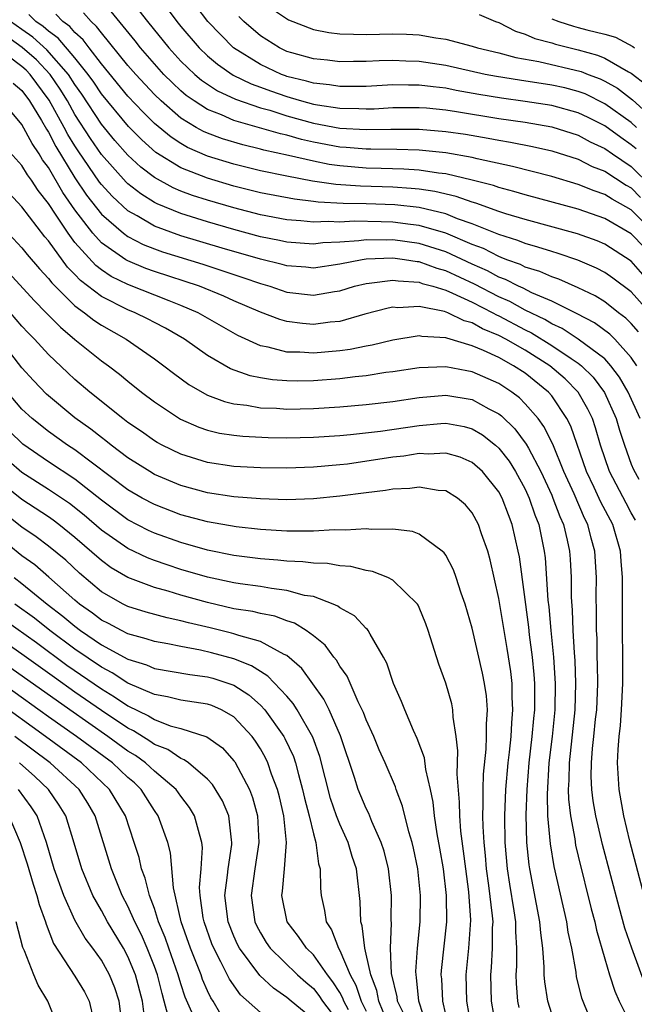
# Model space of a CAD drawing. Units: inches. Extents: x 2505702 to 2508000, y 1521000 to 1524000.
# Drawn here: x 2506523 to 2506569, y 1521497 to 1521571 of the extents above; entities that cross this region are included whole.
import ezdxf

# ---------------------------------------------------------------- set-up
doc = ezdxf.new("R2010")
doc.units = ezdxf.units.IN
doc.header["$MEASUREMENT"] = 0
doc.layers.add('LD25051521_2ft', color=82, linetype='Continuous')

msp = doc.modelspace()

# ---------------------------------------------------------------- linework, layer by layer
at = {"layer": 'LD25051521_2ft'}
for points, elevation in [([(2506570.792, 1521555), (2506569, 1521556.764), (2506568.603, 1521557), (2506567.566, 1521557.566), (2506567, 1521557.939), (2506566.201, 1521558.201), (2506565, 1521558.692), (2506563, 1521559.277), (2506560.048, 1521560.048), (2506557.373, 1521560.628), (2506557, 1521560.728), (2506555, 1521561.08), (2506553, 1521561.266), (2506551.316, 1521561.316), (2506549.35, 1521561.35), (2506549, 1521561.343), (2506547.481, 1521561.481), (2506547, 1521561.508), (2506545, 1521561.89), (2506544.095, 1521562.094), (2506543, 1521562.406), (2506542.511, 1521562.511), (2506539, 1521563.522), (2506538.064, 1521563.936), (2506537, 1521564.353), (2506535.994, 1521565), (2506535.407, 1521565.407), (2506535, 1521565.758), (2506534.355, 1521566.355), (2506533.723, 1521567), (2506533, 1521567.794), (2506531.954, 1521569), (2506531.535, 1521569.535), (2506529.739, 1521571.739)], 7326), ([(2506531.827, 1521571.827), (2506532.475, 1521571), (2506534.099, 1521569), (2506535, 1521568.011), (2506536.051, 1521567), (2506536.561, 1521566.561), (2506537, 1521566.257), (2506537.765, 1521565.765), (2506539.131, 1521565.131), (2506541, 1521564.486), (2506541.712, 1521564.288), (2506543, 1521563.869), (2506545, 1521563.323), (2506547, 1521562.944), (2506549, 1521562.827), (2506550.862, 1521562.862), (2506553, 1521562.858), (2506555, 1521562.698), (2506556.479, 1521562.479), (2506558.193, 1521562.193), (2506559, 1521562.027), (2506559.886, 1521561.886), (2506561.551, 1521561.551), (2506563, 1521561.222), (2506565, 1521560.586), (2506566.051, 1521560.051), (2506567, 1521559.693), (2506568.632, 1521558.632), (2506569, 1521558.431), (2506569.709, 1521557.709)], 7324), ([(2506533.964, 1521571.964), (2506534.692, 1521571), (2506535, 1521570.62), (2506536.38, 1521569), (2506537, 1521568.402), (2506537.76, 1521567.76), (2506538.953, 1521566.953), (2506540.294, 1521566.294), (2506541, 1521566.046), (2506541.754, 1521565.754), (2506543, 1521565.324), (2506543.261, 1521565.261), (2506544.101, 1521565), (2506545, 1521564.752), (2506545.306, 1521564.694), (2506547, 1521564.441), (2506548.431, 1521564.431), (2506549, 1521564.396), (2506549.592, 1521564.408), (2506551, 1521564.49), (2506553, 1521564.508), (2506553.535, 1521564.465), (2506555, 1521564.318), (2506555.801, 1521564.199), (2506559, 1521563.673), (2506561, 1521563.386), (2506563, 1521563.051), (2506565, 1521562.411), (2506565.91, 1521561.91), (2506567, 1521561.415), (2506567.59, 1521561), (2506569, 1521560.056), (2506570.524, 1521558.524)], 7322), ([(2506569.37, 1521561.369), (2506569, 1521561.689), (2506568.224, 1521562.224), (2506567, 1521563.108), (2506565.747, 1521563.747), (2506565, 1521564.107), (2506563, 1521564.663), (2506561, 1521564.965), (2506559.204, 1521565.204), (2506557.488, 1521565.488), (2506555.793, 1521565.793), (2506555, 1521565.954), (2506554.051, 1521566.051), (2506553, 1521566.198), (2506552.188, 1521566.189), (2506551, 1521566.207), (2506549, 1521566.091), (2506548.098, 1521566.098), (2506547, 1521566.079), (2506546.214, 1521566.214), (2506545, 1521566.327), (2506544.487, 1521566.487), (2506543, 1521566.849), (2506542.888, 1521566.888), (2506542.599, 1521567), (2506541, 1521567.756), (2506538.974, 1521569), (2506537.036, 1521571), (2506536.157, 1521572.157)], 7320), ([(2506541.918, 1521571.919), (2506543.114, 1521571.114), (2506545, 1521570.382), (2506546.161, 1521570.161), (2506547, 1521570.072), (2506548.029, 1521570.029), (2506549, 1521570.022), (2506551, 1521570.058), (2506552.04, 1521570.039), (2506553, 1521569.98), (2506554.25, 1521569.75), (2506555, 1521569.663), (2506557, 1521569.13), (2506557.397, 1521569), (2506559, 1521568.618), (2506560.278, 1521568.278), (2506562.027, 1521567.973), (2506565.22, 1521567.22), (2506565.747, 1521567), (2506566.66, 1521566.66), (2506567, 1521566.489), (2506567.955, 1521565.954), (2506569.09, 1521565.09), (2506571, 1521563.339)], 7316), ([(2506569.549, 1521547.55), (2506569, 1521548.177), (2506568.592, 1521548.592), (2506568.045, 1521549), (2506567, 1521549.817), (2506566.269, 1521550.269), (2506565, 1521550.889), (2506563.538, 1521551.537), (2506563, 1521551.714), (2506562.113, 1521552.113), (2506561, 1521552.448), (2506560.637, 1521552.637), (2506559.612, 1521553), (2506559.18, 1521553.18), (2506559, 1521553.236), (2506557.841, 1521553.841), (2506557, 1521554.165), (2506555, 1521555.014), (2506553, 1521555.588), (2506552.339, 1521555.66), (2506551, 1521555.845), (2506550.124, 1521555.877), (2506548.091, 1521555.909), (2506547, 1521555.842), (2506546.112, 1521555.888), (2506545, 1521555.838), (2506544.056, 1521555.945), (2506543, 1521556.016), (2506541, 1521556.401), (2506539, 1521556.92), (2506537, 1521557.503), (2506535.865, 1521557.865), (2506535, 1521558.185), (2506534.424, 1521558.424), (2506533, 1521559.205), (2506531.982, 1521559.982), (2506531, 1521560.893), (2506530.017, 1521562.017), (2506529, 1521563.25), (2506527.512, 1521565.512), (2506527, 1521566.227), (2506526.507, 1521567), (2506524.865, 1521568.865), (2506523.817, 1521569.818), (2506523, 1521570.382), (2506522.145, 1521571)], 7334), ([(2506570.689, 1521548.689), (2506569, 1521550.579), (2506567.616, 1521551.615), (2506567, 1521552.038), (2506566.373, 1521552.373), (2506564.977, 1521552.977), (2506563.482, 1521553.482), (2506563, 1521553.617), (2506561.96, 1521553.96), (2506561, 1521554.218), (2506560.448, 1521554.448), (2506559, 1521554.897), (2506557, 1521555.721), (2506555.898, 1521556.101), (2506555, 1521556.468), (2506553, 1521556.935), (2506551.144, 1521557.144), (2506549, 1521557.226), (2506547.257, 1521557.257), (2506545.359, 1521557.359), (2506545, 1521557.413), (2506543.568, 1521557.568), (2506541, 1521558.065), (2506539, 1521558.565), (2506537, 1521559.156), (2506535, 1521559.94), (2506533.107, 1521561.107), (2506532.047, 1521562.048), (2506531.054, 1521563.054), (2506529, 1521565.533), (2506528.416, 1521566.416), (2506527.997, 1521567), (2506527, 1521568.242), (2506525.732, 1521569.733), (2506525, 1521570.253), (2506524.61, 1521570.61), (2506524.045, 1521571), (2506523.52, 1521571.52)], 7332), ([(2506569.878, 1521551.878), (2506569, 1521552.89), (2506567, 1521554.172), (2506566.421, 1521554.421), (2506564.951, 1521554.951), (2506561, 1521556.035), (2506559.529, 1521556.471), (2506559, 1521556.644), (2506557.271, 1521557.271), (2506557, 1521557.344), (2506555.783, 1521557.782), (2506554.163, 1521558.162), (2506553, 1521558.324), (2506552.393, 1521558.393), (2506551, 1521558.482), (2506548.562, 1521558.562), (2506546.691, 1521558.691), (2506544.949, 1521558.948), (2506543, 1521559.307), (2506541, 1521559.719), (2506539, 1521560.212), (2506537, 1521560.834), (2506535.491, 1521561.491), (2506535, 1521561.771), (2506534.254, 1521562.255), (2506533, 1521563.294), (2506532.144, 1521564.144), (2506531, 1521565.363), (2506529, 1521567.805), (2506528.074, 1521569), (2506527.616, 1521569.616), (2506527, 1521570.173), (2506526.62, 1521570.62), (2506526.085, 1521571), (2506525.553, 1521571.553)], 7330), ([(2506571, 1521552.891), (2506569, 1521554.96), (2506567, 1521556.121), (2506565, 1521556.814), (2506561, 1521557.893), (2506560.151, 1521558.152), (2506559, 1521558.447), (2506558.597, 1521558.597), (2506557, 1521559.023), (2506555, 1521559.497), (2506554.452, 1521559.548), (2506553, 1521559.763), (2506551.845, 1521559.845), (2506550.115, 1521559.885), (2506549, 1521559.927), (2506547, 1521560.086), (2506546.197, 1521560.197), (2506545, 1521560.434), (2506543.126, 1521560.874), (2506541.273, 1521561.273), (2506541, 1521561.352), (2506539.671, 1521561.671), (2506538.135, 1521562.135), (2506537, 1521562.56), (2506536.694, 1521562.694), (2506536.159, 1521563), (2506535, 1521563.702), (2506533.498, 1521565), (2506533, 1521565.483), (2506531.593, 1521567), (2506531, 1521567.683), (2506529, 1521570.131), (2506528.629, 1521570.629), (2506528.219, 1521571), (2506527.655, 1521571.654)], 7328), ([(2506569.403, 1521563), (2506569, 1521563.373), (2506567, 1521564.782), (2506565.52, 1521565.521), (2506565, 1521565.714), (2506563.98, 1521565.981), (2506563, 1521566.197), (2506560.555, 1521566.554), (2506558.834, 1521566.834), (2506557.978, 1521567), (2506555, 1521567.672), (2506553, 1521567.977), (2506551.994, 1521567.994), (2506551, 1521568.048), (2506549.968, 1521568.032), (2506549, 1521567.971), (2506548.021, 1521567.979), (2506547, 1521567.958), (2506546.069, 1521568.07), (2506545, 1521568.175), (2506543.381, 1521568.619), (2506543, 1521568.737), (2506542.441, 1521569), (2506541, 1521569.919), (2506539.746, 1521571), (2506539.368, 1521571.368)], 7318), ([(2506557.513, 1521571.513), (2506558.752, 1521571), (2506559, 1521570.911), (2506560.268, 1521570.268), (2506561, 1521570.049), (2506561.715, 1521569.715), (2506563, 1521569.376), (2506563.285, 1521569.285), (2506565, 1521568.862), (2506566.457, 1521568.457), (2506567, 1521568.231), (2506568.806, 1521567.195), (2506569, 1521567.098), (2506570.183, 1521566.183)], 7314), ([(2506563, 1521571.202), (2506563.527, 1521571), (2506564.642, 1521570.642), (2506565, 1521570.552), (2506565.639, 1521570.361), (2506567, 1521570.039), (2506567.818, 1521569.818), (2506569.116, 1521569.115), (2506569.238, 1521569)], 7312), ([(2506569.435, 1521545), (2506569, 1521545.63), (2506567.758, 1521547), (2506567.382, 1521547.382), (2506566.229, 1521548.229), (2506564.918, 1521548.918), (2506563, 1521549.867), (2506561.493, 1521550.507), (2506560.843, 1521550.843), (2506560.483, 1521551), (2506559.508, 1521551.508), (2506559, 1521551.688), (2506558.153, 1521552.153), (2506557, 1521552.671), (2506555, 1521553.6), (2506553, 1521554.225), (2506551, 1521554.509), (2506550.49, 1521554.49), (2506549, 1521554.515), (2506548.429, 1521554.429), (2506547, 1521554.33), (2506545.728, 1521554.272), (2506545, 1521554.18), (2506543, 1521554.317), (2506542.446, 1521554.447), (2506541, 1521554.734), (2506539, 1521555.281), (2506537, 1521555.862), (2506535, 1521556.485), (2506533.212, 1521557.212), (2506533, 1521557.327), (2506531.967, 1521557.968), (2506531, 1521558.74), (2506530.866, 1521558.866), (2506529, 1521560.96), (2506528.168, 1521562.168), (2506527, 1521563.979), (2506526.426, 1521565), (2506525.884, 1521565.884), (2506525.128, 1521567), (2506524.091, 1521568.091), (2506523.025, 1521569.025), (2506521, 1521570.471)], 7336), ([(2506569.671, 1521541), (2506568.78, 1521543), (2506568.129, 1521544.129), (2506567.471, 1521545), (2506567, 1521545.51), (2506565.007, 1521547.007), (2506563.8, 1521547.8), (2506563, 1521548.157), (2506562.479, 1521548.48), (2506561, 1521549.19), (2506559.843, 1521549.843), (2506559, 1521550.21), (2506557.166, 1521551.166), (2506555, 1521552.171), (2506554.35, 1521552.35), (2506553, 1521552.832), (2506552.842, 1521552.843), (2506551.874, 1521553), (2506551, 1521553.118), (2506549, 1521553.045), (2506548.698, 1521553), (2506547, 1521552.662), (2506545, 1521552.372), (2506544.431, 1521552.43), (2506543, 1521552.534), (2506542.64, 1521552.64), (2506541, 1521553.044), (2506538.114, 1521553.886), (2506535, 1521554.819), (2506533, 1521555.542), (2506531.687, 1521556.313), (2506531, 1521556.686), (2506529.798, 1521557.798), (2506529, 1521558.684), (2506528.863, 1521558.863), (2506527.233, 1521561.233), (2506527, 1521561.598), (2506526.469, 1521562.469), (2506526.195, 1521563), (2506525.062, 1521565.062), (2506523.621, 1521567), (2506523.316, 1521567.316), (2506523, 1521567.593), (2506521, 1521569.09)], 7338), ([(2506522.341, 1521566.341), (2506523, 1521565.776), (2506523.577, 1521565), (2506524.478, 1521563.523), (2506524.856, 1521562.856), (2506525, 1521562.645), (2506525.56, 1521561.56), (2506527, 1521559.196), (2506527.884, 1521557.884), (2506529, 1521556.447), (2506530.654, 1521555), (2506531, 1521554.746), (2506532.156, 1521554.156), (2506533, 1521553.821), (2506533.607, 1521553.607), (2506536.66, 1521552.66), (2506538.173, 1521552.174), (2506539, 1521551.882), (2506539.671, 1521551.671), (2506541, 1521551.201), (2506541.706, 1521551), (2506543, 1521550.564), (2506545, 1521550.331), (2506546.603, 1521550.603), (2506547, 1521550.656), (2506548.118, 1521551), (2506549, 1521551.217), (2506549.228, 1521551.228), (2506551, 1521551.464), (2506551.399, 1521551.399), (2506553, 1521551.299), (2506553.22, 1521551.22), (2506554.02, 1521551), (2506555, 1521550.695), (2506555.516, 1521550.484), (2506557, 1521549.786), (2506558.549, 1521549), (2506558.835, 1521548.835), (2506559, 1521548.767), (2506561, 1521547.707), (2506561.48, 1521547.48), (2506563, 1521546.535), (2506564.466, 1521545.533), (2506565, 1521545.189), (2506565.239, 1521545), (2506566.132, 1521544.132), (2506566.985, 1521542.985), (2506567.873, 1521541), (2506568.128, 1521540.128), (2506568.49, 1521539), (2506569, 1521537.569), (2506569.164, 1521537.163), (2506569.573, 1521536.427)], 7340), ([(2506569.334, 1521533.334), (2506569, 1521533.89), (2506568.61, 1521534.61), (2506567.367, 1521537), (2506566.693, 1521539), (2506566.312, 1521540.312), (2506566.069, 1521541), (2506565.729, 1521541.729), (2506564.998, 1521543), (2506564.006, 1521544.006), (2506562.852, 1521545), (2506561, 1521546.165), (2506559.537, 1521547), (2506559, 1521547.283), (2506557.78, 1521547.78), (2506557, 1521548.231), (2506556.39, 1521548.39), (2506555.161, 1521549), (2506554.905, 1521549.095), (2506553, 1521549.469), (2506551.376, 1521549.376), (2506551, 1521549.41), (2506550.651, 1521549.349), (2506548.885, 1521548.885), (2506547, 1521548.35), (2506546.278, 1521548.278), (2506545, 1521548.114), (2506544.179, 1521548.179), (2506543, 1521548.333), (2506542.477, 1521548.477), (2506541, 1521549.039), (2506539, 1521549.903), (2506538.251, 1521550.251), (2506536.404, 1521551), (2506533, 1521552.117), (2506532.349, 1521552.349), (2506531, 1521552.911), (2506530.851, 1521553), (2506529, 1521554.291), (2506528.356, 1521555), (2506527, 1521556.763), (2506526.086, 1521558.086), (2506525, 1521559.967), (2506524.558, 1521560.558), (2506524.3, 1521561), (2506523.773, 1521561.773), (2506523, 1521563.215), (2506521.493, 1521565)], 7342), ([(2506569.971, 1521505), (2506568.903, 1521509.097), (2506568.438, 1521511), (2506568.084, 1521513), (2506567.978, 1521515), (2506568.014, 1521516.014), (2506568.095, 1521517), (2506568.185, 1521517.815), (2506568.273, 1521519), (2506568.372, 1521521), (2506568.368, 1521523), (2506568.336, 1521525), (2506568.342, 1521529), (2506568.241, 1521530.241), (2506568.197, 1521531), (2506567.603, 1521533), (2506566.706, 1521534.706), (2506566.211, 1521535.789), (2506565.632, 1521537), (2506564.432, 1521540.432), (2506564.143, 1521541), (2506563, 1521542.714), (2506562.76, 1521543), (2506561, 1521544.426), (2506560.124, 1521545), (2506559, 1521545.607), (2506557.849, 1521546.151), (2506557, 1521546.499), (2506555.07, 1521547.07), (2506555, 1521547.104), (2506553.199, 1521547.199), (2506553, 1521547.247), (2506551, 1521546.936), (2506549.447, 1521546.553), (2506549, 1521546.48), (2506547.775, 1521546.225), (2506547, 1521546.117), (2506545, 1521545.94), (2506543.984, 1521546.015), (2506543, 1521546.033), (2506541.594, 1521546.406), (2506541, 1521546.511), (2506539.292, 1521547.292), (2506536.304, 1521549), (2506535, 1521549.556), (2506534.105, 1521549.896), (2506531, 1521551.126), (2506529.745, 1521551.745), (2506529, 1521552.241), (2506528.566, 1521552.566), (2506527, 1521554.303), (2506526.477, 1521555), (2506525.49, 1521556.51), (2506525.092, 1521557.092), (2506525, 1521557.252), (2506524.219, 1521558.219), (2506523.713, 1521559), (2506523.408, 1521559.408), (2506523, 1521560.107), (2506521.64, 1521561.64)], 7344), ([(2506570.11, 1521498.11), (2506569.039, 1521501), (2506568.532, 1521502.532), (2506568.097, 1521504.097), (2506566.846, 1521508.846), (2506566.325, 1521511), (2506566.13, 1521512.13), (2506566.023, 1521513), (2506565.987, 1521513.987), (2506566.005, 1521515), (2506566.084, 1521516.084), (2506566.192, 1521517), (2506566.314, 1521518.314), (2506566.394, 1521519), (2506566.473, 1521521), (2506566.464, 1521522.464), (2506566.441, 1521523), (2506566.421, 1521524.422), (2506566.388, 1521525), (2506566.39, 1521526.389), (2506566.361, 1521527.639), (2506566.376, 1521529), (2506566.265, 1521531), (2506565.982, 1521531.982), (2506565.738, 1521533), (2506565.485, 1521533.485), (2506564.688, 1521535.312), (2506563.927, 1521537), (2506563.076, 1521539.076), (2506562.413, 1521540.413), (2506561.968, 1521541), (2506561, 1521542.131), (2506560.568, 1521542.568), (2506559.991, 1521543), (2506559, 1521543.651), (2506557, 1521544.543), (2506556.602, 1521544.602), (2506555, 1521544.925), (2506553, 1521544.844), (2506551, 1521544.538), (2506550.477, 1521544.477), (2506549, 1521544.245), (2506548.16, 1521544.16), (2506547, 1521544.003), (2506545, 1521543.848), (2506543.834, 1521543.833), (2506543, 1521543.848), (2506541.926, 1521543.926), (2506541, 1521544.076), (2506540.226, 1521544.226), (2506538.752, 1521544.752), (2506537, 1521545.771), (2506535.267, 1521547), (2506533.835, 1521547.835), (2506533, 1521548.258), (2506532.521, 1521548.521), (2506531.544, 1521549), (2506531, 1521549.218), (2506529, 1521550.23), (2506527.427, 1521551.427), (2506527, 1521551.89), (2506526.442, 1521552.443), (2506525, 1521554.432), (2506524.736, 1521554.736), (2506523, 1521556.996), (2506522.026, 1521558.027)], 7346), ([(2506521, 1521556.028), (2506523, 1521553.913), (2506523.399, 1521553.399), (2506524.319, 1521552.32), (2506525, 1521551.594), (2506525.252, 1521551.252), (2506527, 1521549.528), (2506527.72, 1521549), (2506528.429, 1521548.429), (2506529, 1521548.053), (2506530.86, 1521547), (2506533, 1521545.507), (2506533.7, 1521545), (2506534.429, 1521544.429), (2506535.587, 1521543.587), (2506536.597, 1521543), (2506537, 1521542.787), (2506538.287, 1521542.287), (2506539, 1521542.121), (2506539.988, 1521542.012), (2506541, 1521541.824), (2506542.215, 1521541.784), (2506543, 1521541.728), (2506545, 1521541.76), (2506547, 1521541.894), (2506549, 1521542.082), (2506551, 1521542.303), (2506553, 1521542.586), (2506555, 1521542.765), (2506557, 1521542.45), (2506558.252, 1521541.748), (2506559, 1521541.363), (2506559.207, 1521541.207), (2506560.225, 1521540.225), (2506561.081, 1521539.082), (2506561.237, 1521538.763), (2506562.183, 1521537), (2506563, 1521535.213), (2506563.094, 1521535), (2506563.607, 1521533.608), (2506563.887, 1521533), (2506564.164, 1521531.836), (2506564.343, 1521531), (2506564.389, 1521530.389), (2506564.458, 1521529), (2506564.474, 1521527.526), (2506564.548, 1521526.548), (2506564.596, 1521525), (2506564.686, 1521523.314), (2506564.737, 1521522.737), (2506564.8, 1521521), (2506564.743, 1521519), (2506564.313, 1521515), (2506564.294, 1521513.706), (2506564.248, 1521513), (2506564.267, 1521512.266), (2506564.408, 1521511), (2506564.733, 1521509.266), (2506564.798, 1521508.798), (2506565, 1521507.958), (2506565.989, 1521503.989), (2506566.254, 1521503), (2506566.38, 1521502.38), (2506567, 1521500.212), (2506567.363, 1521499), (2506567.76, 1521497.76), (2506568.1, 1521497), (2506569.104, 1521495)], 7348), ([(2506522.019, 1521552.019), (2506523.913, 1521549.913), (2506524.835, 1521549), (2506525.9, 1521547.9), (2506527, 1521546.987), (2506529, 1521545.378), (2506529.53, 1521545), (2506530.359, 1521544.359), (2506531, 1521543.821), (2506532.03, 1521543), (2506533, 1521542.259), (2506534.962, 1521540.963), (2506536.357, 1521540.357), (2506537, 1521540.141), (2506537.917, 1521539.917), (2506539, 1521539.746), (2506539.673, 1521539.673), (2506541.578, 1521539.578), (2506543, 1521539.557), (2506545, 1521539.601), (2506547, 1521539.74), (2506547.813, 1521539.813), (2506550.064, 1521540.064), (2506553, 1521540.479), (2506554.636, 1521540.636), (2506555, 1521540.653), (2506556.399, 1521540.4), (2506557, 1521540.235), (2506557.768, 1521539.768), (2506558.758, 1521539), (2506559, 1521538.784), (2506559.782, 1521537.782), (2506560.277, 1521537), (2506561, 1521535.669), (2506561.307, 1521535), (2506561.727, 1521533.728), (2506562.02, 1521533), (2506562.437, 1521531), (2506562.499, 1521530.499), (2506562.715, 1521527.284), (2506562.778, 1521526.778), (2506562.933, 1521525), (2506563.138, 1521523), (2506563.272, 1521521), (2506563.234, 1521519), (2506563.022, 1521517), (2506562.784, 1521515), (2506562.644, 1521512.644), (2506562.686, 1521511), (2506562.882, 1521508.882), (2506563.168, 1521507.168), (2506564.123, 1521503), (2506564.229, 1521502.229), (2506564.488, 1521501), (2506564.809, 1521499.191), (2506564.85, 1521498.85), (2506565.253, 1521497.253), (2506565.826, 1521495.826)], 7350), ([(2506563, 1521496.063), (2506562.703, 1521497), (2506562.475, 1521498.475), (2506562.432, 1521499), (2506562.436, 1521499.564), (2506562.328, 1521501), (2506562.173, 1521502.173), (2506562.114, 1521503), (2506561.342, 1521507), (2506561.293, 1521507.293), (2506561.128, 1521509), (2506561.077, 1521511.077), (2506561.147, 1521513), (2506561.309, 1521515), (2506561.535, 1521517), (2506561.647, 1521518.353), (2506561.716, 1521519), (2506561.728, 1521519.728), (2506561.72, 1521521), (2506561.672, 1521521.672), (2506561.542, 1521523), (2506561.318, 1521524.682), (2506561.262, 1521525.262), (2506560.555, 1521530.555), (2506560.473, 1521531), (2506560.014, 1521533), (2506559.726, 1521533.725), (2506559.258, 1521535), (2506559, 1521535.472), (2506557.773, 1521537), (2506557, 1521537.695), (2506556.084, 1521538.084), (2506555, 1521538.405), (2506553.669, 1521538.331), (2506553, 1521538.36), (2506551.827, 1521538.173), (2506551, 1521538.08), (2506547.576, 1521537.576), (2506547, 1521537.506), (2506545, 1521537.326), (2506543, 1521537.263), (2506541, 1521537.291), (2506539, 1521537.398), (2506537, 1521537.689), (2506535, 1521538.308), (2506533.573, 1521539), (2506533.2, 1521539.2), (2506533, 1521539.318), (2506532.019, 1521540.019), (2506531, 1521540.716), (2506530.627, 1521541), (2506528.135, 1521543), (2506527, 1521543.962), (2506526.458, 1521544.458), (2506525, 1521545.851), (2506523.949, 1521547), (2506523.475, 1521547.475), (2506523, 1521547.987), (2506522.132, 1521549)], 7352), ([(2506560.531, 1521496.531), (2506560.438, 1521497), (2506560.337, 1521498.337), (2506560.313, 1521499), (2506560.358, 1521499.642), (2506560.366, 1521501), (2506560.28, 1521502.28), (2506560.279, 1521503), (2506560.168, 1521503.832), (2506559.837, 1521505.837), (2506559.664, 1521507), (2506559.495, 1521509), (2506559.465, 1521511), (2506559.545, 1521513), (2506559.713, 1521515), (2506559.812, 1521515.812), (2506559.928, 1521517), (2506559.98, 1521518.02), (2506560.075, 1521519), (2506560.023, 1521519.977), (2506560.015, 1521521), (2506559.913, 1521521.912), (2506559.648, 1521523.648), (2506559, 1521527.429), (2506558.352, 1521530.351), (2506558.164, 1521531), (2506557.704, 1521532.296), (2506557.481, 1521533), (2506557, 1521533.897), (2506556.497, 1521534.497), (2506555.888, 1521535), (2506555, 1521535.542), (2506554.423, 1521535.577), (2506553, 1521535.83), (2506552.278, 1521535.722), (2506551, 1521535.668), (2506550.437, 1521535.563), (2506549, 1521535.397), (2506547, 1521535.138), (2506545, 1521534.945), (2506543, 1521534.878), (2506541, 1521534.945), (2506539, 1521535.095), (2506537, 1521535.389), (2506535, 1521535.943), (2506533, 1521536.79), (2506532.644, 1521537), (2506531, 1521538.051), (2506529.74, 1521539), (2506529.335, 1521539.335), (2506529, 1521539.574), (2506528.207, 1521540.207), (2506527, 1521541.065), (2506524.853, 1521542.853), (2506523.874, 1521543.874), (2506523, 1521544.847), (2506521.313, 1521547)], 7354), ([(2506558.816, 1521495), (2506558.455, 1521497), (2506558.39, 1521499), (2506558.446, 1521499.554), (2506558.539, 1521501), (2506558.538, 1521502.538), (2506558.568, 1521503), (2506558.538, 1521503.462), (2506558.258, 1521505.742), (2506558.081, 1521507), (2506558.004, 1521508.004), (2506557.893, 1521509), (2506557.812, 1521510.188), (2506557.801, 1521511), (2506557.836, 1521511.836), (2506557.818, 1521513), (2506557.85, 1521514.15), (2506558.047, 1521516.047), (2506558.087, 1521517), (2506558.07, 1521517.93), (2506558.143, 1521519), (2506558.07, 1521520.07), (2506557.932, 1521521), (2506557.784, 1521521.784), (2506557, 1521525.179), (2506556.473, 1521527), (2506556.17, 1521527.83), (2506555.789, 1521529), (2506555.581, 1521529.58), (2506555, 1521530.685), (2506554.878, 1521530.878), (2506554.739, 1521531), (2506553, 1521532.279), (2506552.48, 1521532.48), (2506551, 1521532.644), (2506549.383, 1521532.617), (2506549, 1521532.67), (2506547.426, 1521532.574), (2506546.609, 1521532.609), (2506545, 1521532.511), (2506543.509, 1521532.492), (2506543, 1521532.509), (2506541, 1521532.637), (2506539.166, 1521532.834), (2506537, 1521533.197), (2506535, 1521533.742), (2506533, 1521534.508), (2506532.081, 1521535), (2506531, 1521535.628), (2506527, 1521538.64), (2506526.444, 1521539), (2506525, 1521540.028), (2506523.768, 1521541), (2506523, 1521541.727), (2506521.916, 1521543)], 7356), ([(2506556.945, 1521495), (2506556.6, 1521497), (2506556.537, 1521499), (2506556.738, 1521501), (2506556.885, 1521503.115), (2506556.731, 1521505.268), (2506556.503, 1521507), (2506556.347, 1521508.347), (2506556.141, 1521509.859), (2506556.053, 1521511), (2506556.037, 1521512.037), (2506555.85, 1521514.151), (2506555.92, 1521515.92), (2506555.787, 1521517), (2506555.549, 1521518.451), (2506555.535, 1521519), (2506555.451, 1521519.451), (2506555, 1521521.024), (2506554.465, 1521522.465), (2506553.68, 1521525), (2506553.505, 1521525.505), (2506553, 1521526.735), (2506552.916, 1521526.916), (2506552.857, 1521527), (2506551, 1521528.811), (2506550.62, 1521529), (2506549.464, 1521529.464), (2506549, 1521529.536), (2506547.836, 1521529.837), (2506547, 1521529.892), (2506546.064, 1521530.064), (2506545, 1521530.085), (2506544.197, 1521530.197), (2506543, 1521530.236), (2506542.315, 1521530.315), (2506541, 1521530.419), (2506539, 1521530.673), (2506537, 1521531.061), (2506535, 1521531.637), (2506533, 1521532.359), (2506532.559, 1521532.559), (2506531, 1521533.362), (2506529, 1521534.843), (2506527, 1521536.433), (2506525, 1521537.748), (2506523.073, 1521539.073), (2506522.054, 1521540.054)], 7358), ([(2506555.232, 1521495), (2506554.778, 1521497), (2506554.695, 1521498.695), (2506554.66, 1521499), (2506554.68, 1521499.32), (2506555.076, 1521503), (2506555.056, 1521505), (2506554.821, 1521507), (2506554.562, 1521508.562), (2506554.356, 1521509.644), (2506554.145, 1521511), (2506554.038, 1521512.038), (2506553.84, 1521513), (2506553.491, 1521514.509), (2506553.389, 1521515.389), (2506552.846, 1521516.846), (2506552.56, 1521517.44), (2506551.9, 1521519), (2506551.652, 1521519.652), (2506551.048, 1521521), (2506550.545, 1521522.545), (2506550.295, 1521523), (2506549.282, 1521524.718), (2506549.146, 1521525), (2506549.086, 1521525.086), (2506549, 1521525.154), (2506548.11, 1521526.11), (2506547, 1521526.706), (2506546.845, 1521526.845), (2506546.485, 1521527), (2506545, 1521527.558), (2506544.344, 1521527.656), (2506543, 1521528.035), (2506541.83, 1521528.17), (2506541, 1521528.321), (2506539.477, 1521528.524), (2506539, 1521528.601), (2506537, 1521529.02), (2506535, 1521529.612), (2506533.951, 1521529.951), (2506533, 1521530.286), (2506532.483, 1521530.483), (2506531, 1521531.187), (2506529, 1521532.586), (2506527.705, 1521533.704), (2506526.585, 1521534.585), (2506525, 1521535.659), (2506523, 1521536.944), (2506521, 1521538.643)], 7360), ([(2506553.629, 1521495), (2506552.975, 1521497), (2506552.8, 1521498.8), (2506552.752, 1521499), (2506552.742, 1521499.258), (2506552.858, 1521501), (2506553.055, 1521503), (2506553.085, 1521505), (2506552.879, 1521507), (2506552.563, 1521508.563), (2506552.457, 1521509), (2506552.209, 1521509.79), (2506551.743, 1521511.743), (2506551.263, 1521513), (2506551.205, 1521513.204), (2506550.428, 1521515), (2506549.983, 1521515.983), (2506549.557, 1521517), (2506549, 1521518.244), (2506548.8, 1521518.8), (2506548.393, 1521519.608), (2506547.557, 1521521.557), (2506547, 1521522.314), (2506546.755, 1521522.755), (2506546.541, 1521523), (2506545.894, 1521523.893), (2506545, 1521524.599), (2506544.46, 1521525), (2506543.568, 1521525.568), (2506543, 1521525.742), (2506542.083, 1521526.082), (2506541, 1521526.281), (2506540.427, 1521526.427), (2506539, 1521526.65), (2506537, 1521527.106), (2506535, 1521527.665), (2506534.036, 1521527.965), (2506533, 1521528.247), (2506531, 1521529.002), (2506529.743, 1521529.743), (2506529, 1521530.283), (2506527, 1521532.033), (2506525.795, 1521533), (2506525.343, 1521533.343), (2506525, 1521533.578), (2506523, 1521534.887), (2506521, 1521536.469)], 7362), ([(2506551.898, 1521495.898), (2506551.354, 1521497), (2506551.323, 1521497.323), (2506550.913, 1521499.087), (2506550.833, 1521501), (2506550.893, 1521502.893), (2506550.875, 1521503.124), (2506550.895, 1521505), (2506550.683, 1521507), (2506550.341, 1521508.341), (2506550.134, 1521509), (2506549.424, 1521510.576), (2506549.189, 1521511.189), (2506549, 1521511.554), (2506548.383, 1521513), (2506548.103, 1521513.897), (2506547.049, 1521517.049), (2506546.189, 1521519), (2506545.805, 1521519.805), (2506544.126, 1521522.126), (2506543, 1521523.115), (2506542.8, 1521523.2), (2506541, 1521524.175), (2506539.387, 1521524.613), (2506539, 1521524.756), (2506538.809, 1521524.809), (2506537.204, 1521525.203), (2506535.581, 1521525.581), (2506535, 1521525.743), (2506533.953, 1521525.953), (2506532.387, 1521526.387), (2506531, 1521526.818), (2506530.643, 1521527), (2506529, 1521527.931), (2506527.336, 1521529.336), (2506526.301, 1521530.301), (2506525, 1521531.379), (2506524.072, 1521532.072), (2506523, 1521532.803), (2506521, 1521534.361)], 7364), ([(2506550.606, 1521495.393), (2506549.949, 1521497), (2506549.807, 1521497.807), (2506549.335, 1521499), (2506549, 1521500.551), (2506548.88, 1521501), (2506548.696, 1521502.696), (2506548.577, 1521503), (2506548.525, 1521504.525), (2506548.25, 1521507), (2506547.938, 1521507.938), (2506547.627, 1521509), (2506547, 1521510.366), (2506546.759, 1521511), (2506546.303, 1521512.303), (2506545.48, 1521515.48), (2506544.954, 1521516.953), (2506543.791, 1521519), (2506543.488, 1521519.488), (2506543, 1521520.041), (2506541.565, 1521521.565), (2506541, 1521521.897), (2506540.34, 1521522.34), (2506539, 1521522.858), (2506537.323, 1521523.323), (2506536.477, 1521523.523), (2506535, 1521523.79), (2506534.005, 1521523.995), (2506533, 1521524.17), (2506532.383, 1521524.384), (2506531, 1521524.753), (2506530.505, 1521525), (2506529.527, 1521525.527), (2506529, 1521525.787), (2506528.32, 1521526.32), (2506527.354, 1521527), (2506527, 1521527.298), (2506525.038, 1521529.038), (2506523.961, 1521529.961), (2506523, 1521530.649), (2506521, 1521532.24)], 7366), ([(2506522.404, 1521529), (2506523, 1521528.544), (2506524.913, 1521527), (2506526.093, 1521526.093), (2506527, 1521525.317), (2506527.424, 1521525), (2506529, 1521523.926), (2506531, 1521522.834), (2506532.406, 1521522.406), (2506533, 1521522.138), (2506535.669, 1521521.669), (2506537, 1521521.513), (2506537.403, 1521521.403), (2506538.91, 1521520.91), (2506539, 1521520.87), (2506540.137, 1521520.137), (2506541, 1521519.361), (2506541.34, 1521519), (2506542.773, 1521517), (2506542.855, 1521516.855), (2506543.49, 1521515.49), (2506543.652, 1521515), (2506543.868, 1521514.132), (2506544.194, 1521513), (2506544.337, 1521512.337), (2506544.687, 1521511), (2506545, 1521509.657), (2506545.192, 1521509), (2506545.392, 1521507.391), (2506545.519, 1521507), (2506545.534, 1521505.534), (2506545.59, 1521505), (2506545.851, 1521503.851), (2506545.963, 1521503), (2506546.384, 1521502.384), (2506546.889, 1521501), (2506547, 1521500.828), (2506547.782, 1521499), (2506548.221, 1521498.221), (2506548.616, 1521497), (2506549, 1521496.255)], 7368), ([(2506547.643, 1521496.357), (2506547.311, 1521497), (2506547.235, 1521497.235), (2506547, 1521497.652), (2506546.48, 1521498.48), (2506546.063, 1521499), (2506545, 1521500.502), (2506544.482, 1521501), (2506543.888, 1521501.888), (2506543.019, 1521503), (2506542.621, 1521505), (2506542.677, 1521505.323), (2506542.824, 1521507), (2506542.963, 1521509), (2506542.764, 1521511), (2506542.435, 1521512.435), (2506542.289, 1521513), (2506541.851, 1521514.149), (2506541.565, 1521515), (2506541.385, 1521515.386), (2506541, 1521516.067), (2506540.641, 1521516.64), (2506540.376, 1521517), (2506539, 1521518.477), (2506538.073, 1521519), (2506537.328, 1521519.328), (2506537, 1521519.442), (2506535, 1521519.735), (2506533.998, 1521519.998), (2506533, 1521520.164), (2506531, 1521521.029), (2506529.811, 1521521.81), (2506529, 1521522.222), (2506527, 1521523.598), (2506525.113, 1521525), (2506523.941, 1521525.942), (2506522.467, 1521527)], 7370), ([(2506521.763, 1521525.763), (2506524.088, 1521524.088), (2506526.394, 1521522.394), (2506529, 1521520.584), (2506529.996, 1521519.996), (2506531, 1521519.307), (2506532.552, 1521518.552), (2506533, 1521518.268), (2506534.188, 1521517.812), (2506535, 1521517.59), (2506536.967, 1521516.967), (2506538.132, 1521516.132), (2506539, 1521515.17), (2506539.072, 1521515.072), (2506540.169, 1521513), (2506540.402, 1521512.402), (2506540.788, 1521511), (2506540.896, 1521509), (2506540.58, 1521507), (2506540.296, 1521505), (2506540.584, 1521503), (2506540.711, 1521502.711), (2506541, 1521502.167), (2506541.444, 1521501.444), (2506541.752, 1521501), (2506543.808, 1521499), (2506544.435, 1521498.435), (2506545, 1521497.953), (2506545.424, 1521497.424), (2506545.69, 1521497), (2506547, 1521495.284)], 7372), ([(2506545, 1521495.628), (2506543.336, 1521497), (2506543, 1521497.294), (2506541.99, 1521497.99), (2506540.948, 1521498.948), (2506539.433, 1521501), (2506539.283, 1521501.283), (2506539, 1521501.922), (2506538.576, 1521503), (2506538.321, 1521505), (2506538.53, 1521506.53), (2506538.566, 1521507), (2506538.844, 1521508.844), (2506538.854, 1521509), (2506538.816, 1521509.183), (2506538.609, 1521511), (2506538.139, 1521512.139), (2506537.381, 1521513.381), (2506537, 1521513.775), (2506535.566, 1521515), (2506535.242, 1521515.242), (2506535, 1521515.323), (2506534.007, 1521516.007), (2506533, 1521516.404), (2506532.656, 1521516.656), (2506531.42, 1521517.42), (2506531, 1521517.622), (2506529, 1521518.961), (2506527, 1521520.355), (2506525.451, 1521521.451), (2506523, 1521523.219), (2506521, 1521524.591)], 7374), ([(2506541, 1521496.153), (2506539.5, 1521497.499), (2506538.661, 1521498.661), (2506538.026, 1521499.974), (2506537.481, 1521501), (2506537.342, 1521501.342), (2506536.756, 1521503), (2506536.692, 1521503.308), (2506536.449, 1521505), (2506536.41, 1521505.59), (2506536.526, 1521507), (2506536.625, 1521508.625), (2506536.587, 1521509), (2506536.392, 1521509.609), (2506536.035, 1521511), (2506535.646, 1521511.646), (2506535, 1521512.49), (2506534.645, 1521513), (2506533, 1521514.385), (2506532.687, 1521514.687), (2506532.326, 1521515), (2506531.561, 1521515.56), (2506531, 1521515.897), (2506529.484, 1521517), (2506526.617, 1521519), (2506522.166, 1521522.166)], 7376), ([(2506538.012, 1521496.012), (2506537.435, 1521497), (2506537.256, 1521497.256), (2506537, 1521497.799), (2506536.637, 1521498.637), (2506536.523, 1521499), (2506535.733, 1521501), (2506535.024, 1521503), (2506534.433, 1521505.567), (2506534.205, 1521508.205), (2506534.001, 1521509), (2506533.28, 1521511), (2506533, 1521511.398), (2506531.988, 1521513), (2506531.485, 1521513.485), (2506531, 1521513.905), (2506529.844, 1521515), (2506527.124, 1521517), (2506525, 1521518.493), (2506521.205, 1521521.205)], 7378), ([(2506535.833, 1521496.167), (2506535.311, 1521497.311), (2506535, 1521498.31), (2506534.805, 1521499), (2506534.09, 1521501), (2506533.817, 1521501.817), (2506533.318, 1521503), (2506533, 1521504), (2506532.624, 1521505), (2506532.308, 1521506.308), (2506532.032, 1521507), (2506531.846, 1521507.846), (2506531.483, 1521509), (2506530.818, 1521511), (2506529.617, 1521513), (2506527.49, 1521515), (2506524.768, 1521517), (2506521, 1521519.71)], 7380), ([(2506534.014, 1521495.986), (2506533.749, 1521497), (2506533.579, 1521497.58), (2506533.233, 1521499), (2506533, 1521499.634), (2506532.449, 1521501), (2506532.016, 1521502.017), (2506531.517, 1521503), (2506531, 1521504.185), (2506530.572, 1521505), (2506529.756, 1521507), (2506528.535, 1521511), (2506527.965, 1521511.965), (2506527.309, 1521513), (2506525.138, 1521515), (2506522.45, 1521517)], 7382), ([(2506532.192, 1521496.192), (2506532.109, 1521497), (2506531.58, 1521499), (2506531, 1521500.371), (2506530.654, 1521501), (2506529.453, 1521503), (2506529, 1521503.847), (2506528.351, 1521505), (2506527.515, 1521507), (2506526.949, 1521508.949), (2506526.308, 1521511), (2506525.815, 1521511.815), (2506525.013, 1521513), (2506523.97, 1521513.97), (2506522.808, 1521515)], 7384), ([(2506530.54, 1521495.46), (2506530.345, 1521497), (2506530.014, 1521498.014), (2506529.613, 1521499), (2506529, 1521500.098), (2506528.352, 1521501), (2506527.769, 1521501.769), (2506527, 1521503.131), (2506526.161, 1521505), (2506525.443, 1521507), (2506524.85, 1521509), (2506524.136, 1521511), (2506523.697, 1521511.697), (2506522.745, 1521513)], 7386), ([(2506522.011, 1521511), (2506522.859, 1521509), (2506523.387, 1521507.387), (2506523.839, 1521505.839), (2506524.124, 1521505), (2506524.298, 1521504.298), (2506524.77, 1521503), (2506524.815, 1521502.816), (2506525.374, 1521501.374), (2506527, 1521498.893), (2506527.711, 1521497.711), (2506528.086, 1521497), (2506528.406, 1521495.594)], 7388), ([(2506525.762, 1521495), (2506524.959, 1521497), (2506524.214, 1521498.214), (2506523.884, 1521499), (2506523.189, 1521500.811), (2506523.072, 1521501.072), (2506522.562, 1521503)], 7390)]:
    msp.add_lwpolyline(points, dxfattribs=dict(at, elevation=elevation))

doc.saveas('drawing.dxf')
